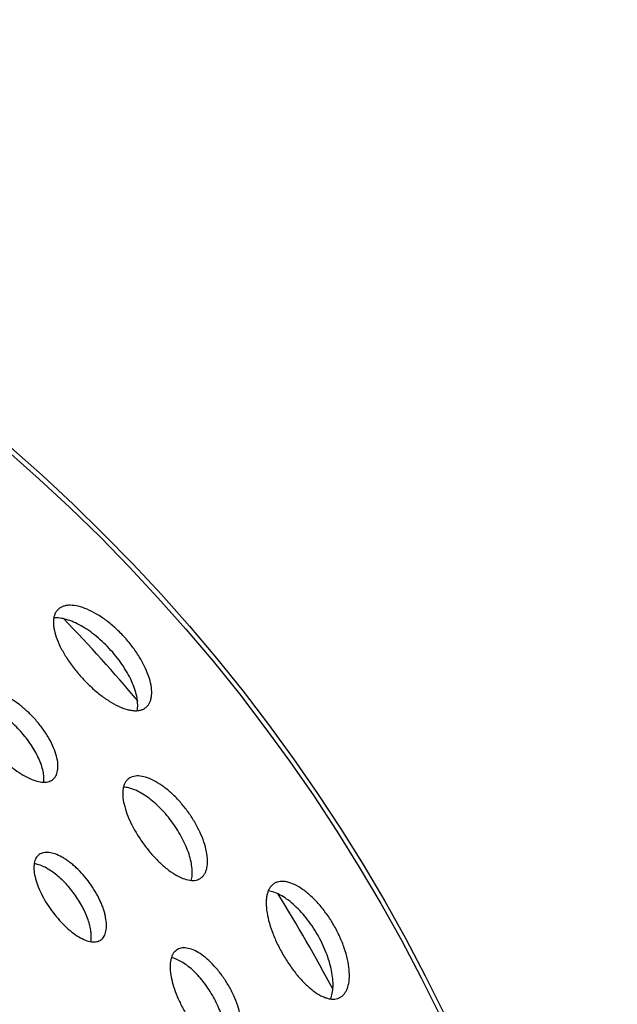
# Model space of a CAD drawing. Extents: x -120 to 200, y 0 to 728.
# Drawn here: x 166 to 200, y 144 to 200 of the extents above; entities that cross this region are included whole.
import ezdxf

# ---------------------------------------------------------------- set-up
doc = ezdxf.new("R2010")
doc.units = 0
doc.layers.add('PLATEK', color=7, linetype='CONTINUOUS')

msp = doc.modelspace()

# ---------------------------------------------------------------- linework, layer by layer
at = {"layer": 'PLATEK', "color": 7, "linetype": 'CONTINUOUS'}
for radius in [100, 99.737]:
    msp.add_circle((100, 100), radius, dxfattribs=at)
for start, end in [(40.08887, 43.89586), (28.08813, 31.90087)]:
    msp.add_arc((100, 100), 95, start, end, dxfattribs=at)
for points, knots in [([(168.151, 166.41), (168.11, 166.373), (168.036, 166.289), (167.951, 166.138), (167.895, 165.964), (167.867, 165.769), (167.867, 165.554), (167.904, 165.232), (168.024, 164.793), (168.261, 164.243), (168.588, 163.67), (168.99, 163.094), (169.454, 162.536), (169.96, 162.017), (170.491, 161.557), (171.027, 161.172), (171.548, 160.879), (171.973, 160.713), (172.289, 160.643), (172.503, 160.621), (172.7, 160.628), (172.878, 160.666), (173.037, 160.734), (173.129, 160.799), (173.169, 160.836)], [0, 0, 0, 0, 0.018748, 0.038079, 0.05863, 0.080889, 0.105191, 0.13172, 0.19159, 0.260097, 0.335784, 0.416571, 0.5, 0.583429, 0.664216, 0.739903, 0.80841, 0.86828, 0.894809, 0.919111, 0.94137, 0.961921, 0.981252, 1, 1, 1, 1]), ([(173.169, 160.836), (173.211, 160.873), (173.286, 160.958), (173.373, 161.111), (173.433, 161.289), (173.48, 161.567), (173.463, 161.969), (173.342, 162.491), (173.122, 163.056), (172.81, 163.643), (172.417, 164.228), (171.956, 164.79), (171.446, 165.306), (170.905, 165.759), (170.354, 166.13), (169.815, 166.408), (169.308, 166.583), (168.91, 166.642), (168.629, 166.624), (168.446, 166.583), (168.285, 166.513), (168.192, 166.447), (168.151, 166.41)], [0, 0, 0, 0, 0.018658, 0.038126, 0.058976, 0.081625, 0.133165, 0.193561, 0.262153, 0.337466, 0.417513, 0.5, 0.582487, 0.662534, 0.737847, 0.806439, 0.866835, 0.918375, 0.941024, 0.961874, 0.981342, 1, 1, 1, 1]), ([(172.642, 160.629), (172.664, 160.739), (172.682, 160.98), (172.64, 161.364), (172.535, 161.785), (172.366, 162.232), (172.138, 162.695), (171.756, 163.329), (171.17, 164.082), (170.483, 164.743), (169.892, 165.189), (169.456, 165.464), (169.028, 165.679), (168.621, 165.828), (168.244, 165.91), (168.001, 165.917), (167.89, 165.907)], [0, 0, 0, 0, 0.043631, 0.093571, 0.149879, 0.212087, 0.279367, 0.350644, 0.5, 0.649356, 0.720633, 0.787913, 0.850121, 0.906429, 0.956369, 1, 1, 1, 1]), ([(167.87, 156.737), (167.905, 156.769), (167.971, 156.843), (168.045, 156.975), (168.097, 157.129), (168.138, 157.37), (168.123, 157.718), (168.018, 158.17), (167.826, 158.659), (167.556, 159.167), (167.214, 159.674), (166.815, 160.161), (166.373, 160.609), (165.905, 161.001), (165.428, 161.323), (164.961, 161.565), (164.522, 161.717), (164.178, 161.768), (163.934, 161.753), (163.776, 161.717), (163.636, 161.657), (163.556, 161.599), (163.52, 161.567)], [0, 0, 0, 0, 0.01866, 0.038122, 0.058961, 0.081597, 0.13311, 0.193489, 0.26208, 0.337407, 0.417481, 0.5, 0.582519, 0.662593, 0.73792, 0.806511, 0.86689, 0.918403, 0.941039, 0.961878, 0.98134, 1, 1, 1, 1]), ([(163.52, 161.567), (163.485, 161.535), (163.42, 161.462), (163.347, 161.332), (163.298, 161.181), (163.264, 160.945), (163.289, 160.605), (163.409, 160.165), (163.614, 159.688), (163.896, 159.191), (164.245, 158.692), (164.646, 158.208), (165.086, 157.758), (165.546, 157.359), (166.011, 157.027), (166.463, 156.773), (166.889, 156.608), (167.224, 156.547), (167.462, 156.556), (167.617, 156.589), (167.755, 156.648), (167.834, 156.705), (167.87, 156.737)], [0, 0, 0, 0, 0.018746, 0.038085, 0.058648, 0.080925, 0.131702, 0.1916, 0.260123, 0.335811, 0.416588, 0.5, 0.583412, 0.664189, 0.739877, 0.8084, 0.868298, 0.919075, 0.941352, 0.961915, 0.981254, 1, 1, 1, 1]), ([(167.321, 156.554), (167.332, 156.65), (167.334, 156.859), (167.285, 157.186), (167.185, 157.541), (167.035, 157.915), (166.838, 158.301), (166.515, 158.826), (166.026, 159.45), (165.457, 160.002), (164.968, 160.378), (164.605, 160.614), (164.248, 160.802), (163.906, 160.939), (163.586, 161.022), (163.378, 161.042), (163.281, 161.04)], [0, 0, 0, 0, 0.044892, 0.095827, 0.15271, 0.215034, 0.281999, 0.352606, 0.5, 0.647394, 0.718001, 0.784966, 0.84729, 0.904173, 0.955108, 1, 1, 1, 1]), ([(172.164, 156.756), (172.122, 156.726), (172.045, 156.655), (171.952, 156.523), (171.883, 156.367), (171.82, 156.119), (171.808, 155.752), (171.888, 155.267), (172.054, 154.734), (172.3, 154.17), (172.618, 153.596), (172.993, 153.033), (173.413, 152.501), (173.861, 152.022), (174.321, 151.614), (174.777, 151.291), (175.213, 151.066), (175.566, 150.963), (175.822, 150.946), (175.991, 150.964), (176.145, 151.011), (176.237, 151.063), (176.278, 151.093)], [0, 0, 0, 0, 0.018749, 0.038086, 0.058644, 0.080914, 0.131677, 0.191566, 0.260088, 0.335782, 0.416571, 0.5, 0.583429, 0.664218, 0.739912, 0.808434, 0.868323, 0.919086, 0.941356, 0.961914, 0.981251, 1, 1, 1, 1]), ([(176.278, 151.093), (176.32, 151.123), (176.398, 151.195), (176.493, 151.329), (176.566, 151.487), (176.637, 151.741), (176.661, 152.116), (176.599, 152.612), (176.45, 153.158), (176.217, 153.732), (175.909, 154.314), (175.536, 154.88), (175.113, 155.41), (174.655, 155.882), (174.18, 156.281), (173.708, 156.592), (173.254, 156.804), (172.891, 156.897), (172.628, 156.909), (172.454, 156.888), (172.298, 156.839), (172.205, 156.786), (172.164, 156.756)], [0, 0, 0, 0, 0.018659, 0.038124, 0.058969, 0.081611, 0.133139, 0.193526, 0.262118, 0.337438, 0.417498, 0.5, 0.582502, 0.662562, 0.737882, 0.806474, 0.866861, 0.918389, 0.941031, 0.961876, 0.981341, 1, 1, 1, 1]), ([(175.723, 150.953), (175.751, 151.054), (175.784, 151.277), (175.776, 151.636), (175.714, 152.033), (175.598, 152.458), (175.432, 152.903), (175.141, 153.516), (174.679, 154.257), (174.117, 154.926), (173.623, 155.392), (173.252, 155.688), (172.883, 155.929), (172.525, 156.111), (172.186, 156.229), (171.964, 156.267), (171.859, 156.271)], [0, 0, 0, 0, 0.044197, 0.094589, 0.151161, 0.213425, 0.280564, 0.351537, 0.5, 0.648463, 0.719436, 0.786575, 0.848839, 0.905411, 0.955803, 1, 1, 1, 1]), ([(167.052, 152.424), (167.016, 152.398), (166.95, 152.338), (166.87, 152.225), (166.811, 152.091), (166.756, 151.877), (166.746, 151.563), (166.814, 151.147), (166.956, 150.689), (167.167, 150.206), (167.438, 149.713), (167.76, 149.231), (168.12, 148.775), (168.504, 148.365), (168.899, 148.015), (169.29, 147.738), (169.665, 147.546), (169.967, 147.458), (170.187, 147.444), (170.333, 147.459), (170.465, 147.5), (170.543, 147.544), (170.578, 147.57)], [0, 0, 0, 0, 0.018744, 0.038084, 0.058653, 0.080936, 0.131728, 0.191637, 0.260162, 0.335843, 0.416606, 0.5, 0.583394, 0.664157, 0.739838, 0.808363, 0.868272, 0.919064, 0.941347, 0.961916, 0.981256, 1, 1, 1, 1]), ([(170.578, 147.57), (170.614, 147.596), (170.681, 147.657), (170.763, 147.772), (170.825, 147.908), (170.885, 148.125), (170.906, 148.446), (170.862, 148.788), (170.793, 149.086), (170.72, 149.325), (170.629, 149.57), (170.483, 149.908), (170.259, 150.329), (169.94, 150.814), (169.577, 151.268), (169.246, 151.61), (168.97, 151.854), (168.764, 152.017), (168.559, 152.16), (168.298, 152.318), (167.986, 152.465), (167.675, 152.545), (167.449, 152.555), (167.301, 152.537), (167.167, 152.495), (167.087, 152.45), (167.052, 152.424)], [0, 0, 0, 0, 0.018658, 0.038115, 0.058945, 0.081571, 0.133062, 0.193423, 0.226784, 0.262042, 0.298992, 0.337396, 0.417473, 0.5, 0.582527, 0.662604, 0.701008, 0.737958, 0.773216, 0.806577, 0.866938, 0.918429, 0.941055, 0.961885, 0.981342, 1, 1, 1, 1]), ([(170.002, 147.463), (170.017, 147.551), (170.032, 147.742), (170.011, 148.045), (169.948, 148.374), (169.844, 148.725), (169.701, 149.088), (169.458, 149.586), (169.079, 150.189), (168.623, 150.735), (168.224, 151.12), (167.923, 151.369), (167.622, 151.576), (167.328, 151.738), (167.047, 151.851), (166.861, 151.896), (166.772, 151.908)], [0, 0, 0, 0, 0.045722, 0.097287, 0.154525, 0.21691, 0.283668, 0.353847, 0.5, 0.646153, 0.716332, 0.78309, 0.845475, 0.902713, 0.954278, 1, 1, 1, 1]), ([(180.469, 150.789), (180.422, 150.762), (180.331, 150.695), (180.217, 150.565), (180.126, 150.406), (180.058, 150.221), (180.013, 150.012), (179.983, 149.689), (180.009, 149.234), (180.127, 148.647), (180.327, 148.019), (180.601, 147.372), (180.938, 146.729), (181.325, 146.116), (181.749, 145.556), (182.193, 145.068), (182.642, 144.673), (183.023, 144.423), (183.318, 144.288), (183.522, 144.222), (183.716, 144.188), (183.899, 144.188), (184.069, 144.221), (184.172, 144.266), (184.219, 144.294)], [0, 0, 0, 0, 0.018748, 0.038079, 0.05863, 0.080889, 0.105191, 0.13172, 0.19159, 0.260097, 0.335784, 0.416571, 0.5, 0.583429, 0.664216, 0.739903, 0.80841, 0.86828, 0.894809, 0.919111, 0.94137, 0.961921, 0.981252, 1, 1, 1, 1]), ([(184.219, 144.294), (184.267, 144.321), (184.359, 144.389), (184.475, 144.521), (184.571, 144.682), (184.674, 144.944), (184.742, 145.341), (184.732, 145.877), (184.634, 146.476), (184.451, 147.114), (184.188, 147.768), (183.854, 148.413), (183.462, 149.025), (183.027, 149.58), (182.566, 150.058), (182.097, 150.442), (181.637, 150.718), (181.26, 150.858), (180.981, 150.899), (180.793, 150.897), (180.621, 150.862), (180.517, 150.817), (180.469, 150.789)], [0, 0, 0, 0, 0.018658, 0.038126, 0.058976, 0.081625, 0.133165, 0.193561, 0.262153, 0.337466, 0.417513, 0.5, 0.582487, 0.662534, 0.737847, 0.806439, 0.866835, 0.918375, 0.941024, 0.961874, 0.981342, 1, 1, 1, 1]), ([(183.66, 144.201), (183.705, 144.304), (183.772, 144.536), (183.812, 144.921), (183.795, 145.354), (183.723, 145.827), (183.597, 146.327), (183.355, 147.026), (182.938, 147.884), (182.403, 148.674), (181.919, 149.233), (181.549, 149.593), (181.175, 149.892), (180.808, 150.123), (180.456, 150.281), (180.22, 150.339), (180.109, 150.352)], [0, 0, 0, 0, 0.043631, 0.093571, 0.149879, 0.212087, 0.279367, 0.350644, 0.5, 0.649356, 0.720633, 0.787913, 0.850121, 0.906429, 0.956369, 1, 1, 1, 1]), ([(174.933, 147.015), (174.891, 146.991), (174.813, 146.934), (174.714, 146.821), (174.635, 146.683), (174.553, 146.46), (174.507, 146.122), (174.532, 145.667), (174.634, 145.158), (174.807, 144.613), (175.044, 144.052), (175.336, 143.495), (175.672, 142.964), (176.039, 142.478), (176.425, 142.056), (176.815, 141.714), (177.196, 141.464), (177.512, 141.335), (177.747, 141.294), (177.905, 141.294), (178.052, 141.323), (178.141, 141.362), (178.183, 141.386)], [0, 0, 0, 0, 0.018746, 0.038085, 0.058648, 0.080925, 0.131702, 0.1916, 0.260123, 0.335811, 0.416588, 0.5, 0.583412, 0.664189, 0.739877, 0.8084, 0.868298, 0.919075, 0.941352, 0.961915, 0.981254, 1, 1, 1, 1]), ([(178.183, 141.386), (178.224, 141.41), (178.303, 141.468), (178.404, 141.583), (178.487, 141.722), (178.577, 141.949), (178.635, 142.293), (178.626, 142.757), (178.54, 143.276), (178.381, 143.829), (178.153, 144.395), (177.863, 144.954), (177.524, 145.484), (177.147, 145.966), (176.748, 146.38), (176.342, 146.713), (175.944, 146.953), (175.618, 147.075), (175.376, 147.111), (175.214, 147.109), (175.065, 147.079), (174.974, 147.039), (174.933, 147.015)], [0, 0, 0, 0, 0.01866, 0.038122, 0.058961, 0.081597, 0.13311, 0.193489, 0.26208, 0.337407, 0.417481, 0.5, 0.582519, 0.662593, 0.73792, 0.806511, 0.86689, 0.918403, 0.941039, 0.961878, 0.98134, 1, 1, 1, 1]), ([(177.608, 141.321), (177.639, 141.413), (177.685, 141.617), (177.705, 141.947), (177.68, 142.315), (177.611, 142.712), (177.499, 143.13), (177.292, 143.711), (176.944, 144.424), (176.501, 145.081), (176.102, 145.551), (175.796, 145.857), (175.486, 146.115), (175.18, 146.321), (174.883, 146.469), (174.684, 146.531), (174.589, 146.55)], [0, 0, 0, 0, 0.044892, 0.095827, 0.15271, 0.215034, 0.281999, 0.352607, 0.5, 0.647393, 0.718001, 0.784966, 0.84729, 0.904173, 0.955108, 1, 1, 1, 1])]:
    msp.add_open_spline(points, degree=3, knots=knots, dxfattribs=at)

doc.saveas('drawing.dxf')
